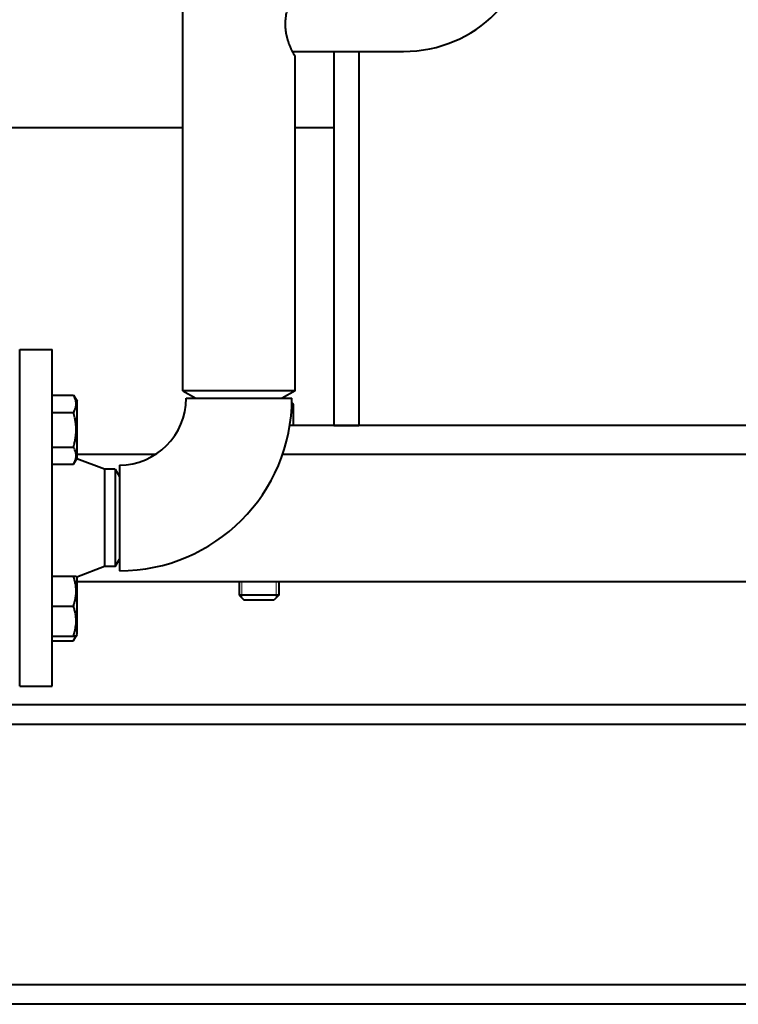
# Model space of a CAD drawing. Units: millimetres. Extents: x -4428 to 4131, y -3615 to 4038.
# Drawn here: x -1121 to -833, y 556 to 950 of the extents above; entities that cross this region are included whole.
import ezdxf

# ---------------------------------------------------------------- set-up
doc = ezdxf.new("R2010")
doc.units = ezdxf.units.MM
doc.linetypes.add('K5LT_BASIC', pattern=[0])
doc.linetypes.add('K5LT_THIN', pattern=[0])
doc.layers.add('Системный слой', color=7, linetype='Continuous')

# ---------------------------------------------------------------- blocks, each defined once
blk = doc.blocks.new('U9')
at = {"layer": 'Системный слой', "color": 150, "linetype": 'K5LT_BASIC', "lineweight": 40, "true_color": 0x0080ff}
for p, q in [((-1055.84, 801.57), (-1055.84, 1395.57)), ((-1011.92, 937.57), (-967.34, 937.57)), ((-1010.84, 801.57), (-1010.84, 935.57)), ((-995.34, 937.57), (-995.34, 787.57)), ((-985.34, 937.57), (-985.34, 787.57)), ((-1181.34, 907.07), (-1055.84, 907.07)), ((-1010.84, 907.07), (-995.34, 907.07)), ((-1121.34, 683.07), (-1121.34, 818.07)), ((-1121.34, 818.07), (-1108.34, 818.07)), ((-1108.34, 683.07), (-1108.34, 818.07)), ((-1055.84, 801.57), (-1050.64, 798.57)), ((-1033.34, 801.57), (-1055.84, 801.57)), ((-1010.84, 801.57), (-1033.34, 801.57)), ((-1010.84, 801.57), (-1016.03, 798.57)), ((-1108.34, 799.78), (-1099.75, 799.78)), ((-1099.75, 799.78), (-1098.34, 797.33)), ((-1054.54, 798.57), (-1012.14, 798.57)), ((-1098.34, 774.53), (-1098.34, 797.33)), ((-1011.48, 796.15), (-1012.17, 796.55)), ((-1011.48, 787.57), (-1011.48, 796.15)), ((-1108.34, 792.86), (-1099.75, 792.86)), ((-765.34, 787.57), (-1013.02, 787.57)), ((-995.34, 787.57), (-985.34, 787.57)), ((-1108.34, 779), (-1099.75, 779)), ((-1099.75, 772.07), (-1098.34, 774.53)), ((-1087.34, 770.07), (-1098.46, 774.31)), ((-1098.34, 776.07), (-1066.78, 776.07)), ((-1015.9, 776.07), (-684.78, 776.07)), ((-1108.34, 772.07), (-1099.75, 772.07)), ((-1083.07, 770.07), (-1087.34, 770.07)), ((-1087.34, 770.07), (-1087.34, 731.07)), ((-1083.07, 770.07), (-1081.34, 767.07)), ((-1083.07, 770.07), (-1083.07, 731.07)), ((-1081.34, 771.77), (-1081.34, 729.37)), ((-1087.34, 731.07), (-1098.46, 726.83)), ((-1083.07, 731.07), (-1087.34, 731.07)), ((-1083.07, 731.07), (-1081.34, 734.07)), ((-1108.34, 727.22), (-1099.75, 727.22)), ((-1099.75, 727.22), (-1098.68, 727.22)), ((-1098.68, 727.22), (-1098.34, 726.62)), ((-1098.34, 715.22), (-1098.34, 726.62)), ((-1098.34, 725.07), (-602.34, 725.07)), ((-1033.34, 725.07), (-1033.34, 719.57)), ((-1017.34, 725.07), (-1017.34, 719.57)), ((-1017.34, 719.57), (-1033.34, 719.57)), ((-1033.34, 719.57), (-1031.34, 717.57)), ((-1017.34, 719.57), (-1019.34, 717.57)), ((-1108.34, 715.22), (-1099.75, 715.22)), ((-1098.34, 703.82), (-1098.34, 715.22)), ((-1019.34, 717.57), (-1031.34, 717.57)), ((-1108.34, 703.22), (-1099.75, 703.22)), ((-1099.75, 701.36), (-1098.68, 703.22)), ((-1098.68, 703.22), (-1099.75, 703.22)), ((-1098.68, 703.22), (-1098.34, 703.82)), ((-1108.34, 701.36), (-1099.75, 701.36)), ((-1121.34, 683.07), (-1108.34, 683.07)), ((-350.34, 675.57), (-1350.34, 675.57)), ((-350.34, 667.77), (-1350.34, 667.77)), ((-350.34, 563.37), (-1350.34, 563.37)), ((-350.34, 555.57), (-1350.34, 555.57))]:
    blk.add_line(p, q, dxfattribs=at)
at = {"layer": 'Системный слой', "color": 7, "linetype": 'K5LT_THIN', "lineweight": 20}
for p, q in [((-1032.25, 725.07), (-1032.25, 719.57)), ((-1018.42, 725.07), (-1018.42, 719.57)), ((-1032.25, 719.57), (-1032.25, 718.49)), ((-1018.42, 719.57), (-1018.42, 718.49))]:
    blk.add_line(p, q, dxfattribs=at)
at = {"layer": 'Системный слой', "color": 150, "linetype": 'K5LT_BASIC', "lineweight": 40, "true_color": 0x0080ff}
for centre, radius in [((-967.34, 989.57), 52), ((-1081.34, 798.57), 69.2), ((-1081.34, 798.57), 26.8)]:
    blk.add_arc(centre, radius, 270, 0, dxfattribs=at)
for points, knots in [([(-1010.84, 935.57), (-1010.84, 935.57), (-1010.86, 935.61), (-1010.94, 935.74), (-1011.03, 935.91), (-1011.13, 936.08), (-1011.22, 936.25), (-1011.32, 936.42), (-1011.43, 936.62), (-1011.56, 936.87), (-1011.72, 937.17), (-1011.89, 937.52), (-1012.06, 937.86), (-1012.23, 938.22), (-1012.4, 938.58), (-1012.59, 938.99), (-1012.78, 939.45), (-1012.98, 939.94), (-1013.18, 940.43), (-1013.35, 940.89), (-1013.5, 941.34), (-1013.66, 941.81), (-1013.82, 942.33), (-1013.96, 942.87), (-1014.1, 943.4), (-1014.22, 943.93), (-1014.34, 944.52), (-1014.45, 945.1), (-1014.53, 945.66), (-1014.6, 946.17), (-1014.64, 946.64), (-1014.68, 947.09), (-1014.71, 947.57), (-1014.73, 948.17), (-1014.73, 948.99), (-1014.69, 950.04), (-1014.58, 951.2), (-1014.41, 952.32), (-1014.21, 953.31), (-1013.99, 954.19), (-1013.77, 954.98), (-1013.53, 955.71), (-1013.3, 956.39), (-1013.07, 957), (-1012.85, 957.54), (-1012.66, 958), (-1012.48, 958.4), (-1012.32, 958.75), (-1012.17, 959.07), (-1012.01, 959.38), (-1011.85, 959.71), (-1011.68, 960.04), (-1011.53, 960.33), (-1011.39, 960.58), (-1011.28, 960.79), (-1011.17, 960.99), (-1011.08, 961.16), (-1011, 961.29), (-1010.94, 961.4), (-1010.89, 961.49), (-1010.85, 961.55), (-1010.83, 961.58), (-1010.84, 961.57), (-1010.86, 961.54), (-1010.9, 961.47), (-1010.95, 961.38), (-1011.01, 961.26), (-1011.09, 961.13), (-1011.18, 960.97), (-1011.3, 960.76), (-1011.43, 960.51), (-1011.58, 960.23), (-1011.72, 959.96), (-1011.83, 959.74), (-1011.89, 959.62), (-1011.92, 959.57)], [0, 0, 0, 0, 1.815493, 3.390839, 4.582772, 5.581695, 6.387607, 7.157051, 7.992727, 8.894635, 9.984942, 11.05943, 12.118099, 13.004836, 13.945704, 14.940705, 16.008072, 17.132817, 18.188729, 19.155565, 19.97351, 20.87238, 21.89396, 22.903144, 23.793454, 24.752106, 25.726097, 26.799076, 27.686735, 28.540913, 29.284015, 29.994031, 30.740837, 31.611189, 32.906447, 34.659729, 36.670944, 38.576709, 40.257168, 41.789154, 43.22919, 44.630406, 45.976633, 47.273369, 48.435113, 49.511356, 50.445732, 51.323743, 52.147856, 52.974439, 53.954773, 55.032683, 56.099976, 56.978901, 57.933456, 58.868324, 59.83971, 60.637321, 61.543611, 62.472772, 63.459065, 64.423546, 65.406293, 66.336072, 67.332761, 68.243599, 69.124531, 69.930001, 70.778049, 71.833683, 72.865638, 73.924625, 74.881345, 75.573136, 76, 76, 76, 76]), ([(-1099.75, 792.86), (-1099.6, 793.13), (-1099.36, 793.57), (-1099.11, 794.16), (-1098.97, 794.56), (-1098.86, 794.94), (-1098.77, 795.33), (-1098.71, 795.78), (-1098.68, 796.2), (-1098.69, 796.6), (-1098.72, 796.99), (-1098.78, 797.36), (-1098.88, 797.79), (-1099.07, 798.38), (-1099.36, 799.07), (-1099.63, 799.57), (-1099.75, 799.78)], [0, 0, 0, 0, 2.031977, 3.339718, 4.35691, 4.982864, 6.146734, 7.197334, 8.231074, 9.204643, 10.126104, 11.032386, 11.927409, 13.242826, 15.356581, 17, 17, 17, 17]), ([(-1099.75, 779), (-1099.66, 779.32), (-1099.44, 780.15), (-1099.09, 781.65), (-1098.85, 783.15), (-1098.74, 784.32), (-1098.7, 784.97), (-1098.69, 785.39), (-1098.68, 785.74), (-1098.68, 786.12), (-1098.69, 786.59), (-1098.72, 787.16), (-1098.78, 787.98), (-1098.92, 789.17), (-1099.16, 790.52), (-1099.46, 791.79), (-1099.65, 792.5), (-1099.75, 792.86)], [0, 0, 0, 0, 3.152296, 8.024027, 14.430358, 17.4743, 18.996271, 20.518242, 21.409855, 22.301468, 24.084694, 25.867919, 27.651145, 31.792504, 37.072525, 40.536262, 44, 44, 44, 44]), ([(-1099.75, 772.07), (-1099.6, 772.34), (-1099.36, 772.79), (-1099.11, 773.37), (-1098.97, 773.77), (-1098.86, 774.16), (-1098.77, 774.55), (-1098.71, 774.99), (-1098.68, 775.42), (-1098.69, 775.82), (-1098.72, 776.21), (-1098.78, 776.58), (-1098.88, 777.01), (-1099.07, 777.6), (-1099.36, 778.28), (-1099.63, 778.78), (-1099.75, 779)], [0, 0, 0, 0, 2.031977, 3.339718, 4.35691, 4.982864, 6.146734, 7.197334, 8.231074, 9.204643, 10.126104, 11.032386, 11.927409, 13.242826, 15.356581, 17, 17, 17, 17]), ([(-1099.75, 715.22), (-1099.62, 715.63), (-1099.43, 716.23), (-1099.2, 717.11), (-1099.06, 717.71), (-1098.93, 718.42), (-1098.84, 718.98), (-1098.76, 719.66), (-1098.71, 720.28), (-1098.68, 721.01), (-1098.69, 721.71), (-1098.72, 722.38), (-1098.78, 723.03), (-1098.88, 723.77), (-1099.07, 724.79), (-1099.36, 725.97), (-1099.63, 726.84), (-1099.75, 727.22)], [0, 0, 0, 0, 1.889793, 2.772286, 3.97396, 4.613199, 5.962253, 6.508307, 7.620707, 8.715255, 9.746093, 10.721757, 11.68135, 12.629021, 14.021816, 16.259909, 18, 18, 18, 18]), ([(-1099.75, 703.22), (-1099.62, 703.63), (-1099.43, 704.23), (-1099.2, 705.11), (-1099.06, 705.71), (-1098.93, 706.42), (-1098.84, 706.98), (-1098.76, 707.66), (-1098.71, 708.28), (-1098.68, 709.01), (-1098.69, 709.71), (-1098.72, 710.38), (-1098.78, 711.03), (-1098.88, 711.77), (-1099.07, 712.79), (-1099.36, 713.97), (-1099.63, 714.84), (-1099.75, 715.22)], [0, 0, 0, 0, 1.889793, 2.772286, 3.97396, 4.613199, 5.962253, 6.508307, 7.620707, 8.715255, 9.746093, 10.721757, 11.68135, 12.629021, 14.021816, 16.259909, 18, 18, 18, 18]), ([(-1099.75, 701.36), (-1099.64, 701.56), (-1099.46, 701.89), (-1099.17, 702.51), (-1099.01, 702.93), (-1098.93, 703.22)], [0, 0, 0, 0, 1.918281, 3.26766, 6, 6, 6, 6])]:
    blk.add_open_spline(points, degree=3, knots=knots, dxfattribs=at)
blk.add_open_spline([(-1011.48, 796.15), (-1011.71, 796.29), (-1011.94, 796.41), (-1012.17, 796.52)], degree=3, dxfattribs=at)

msp = doc.modelspace()

# ---------------------------------------------------------------- block references
at = {"layer": 'Системный слой'}
msp.add_blockref('U9', (0, 0), dxfattribs=at)

doc.saveas('drawing.dxf')
